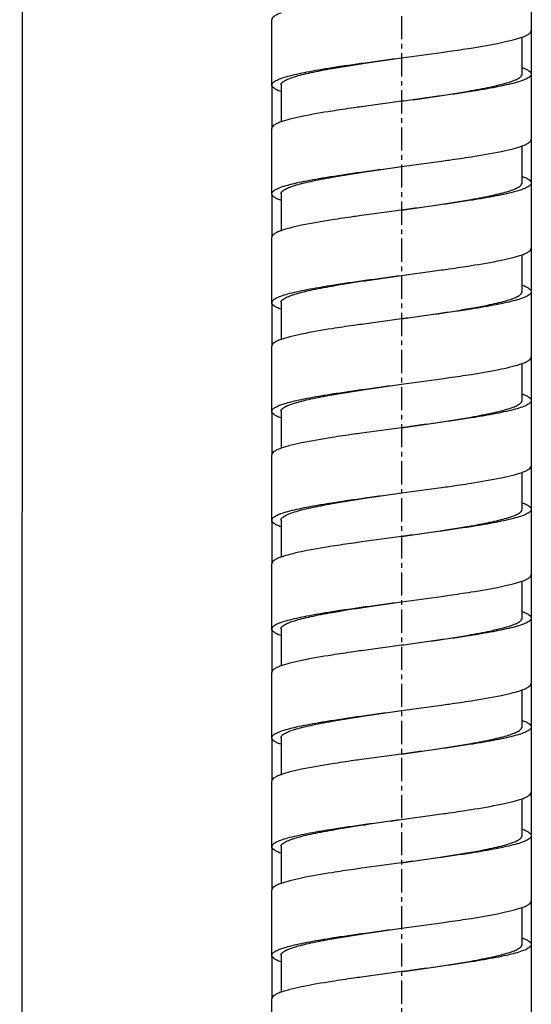
# Model space of a CAD drawing. Units: millimetres. Extents: x 72 to 1510, y -1791 to 838.
# Drawn here: x 557 to 585, y -1145 to -1092 of the extents above; entities that cross this region are included whole.
import ezdxf

# ---------------------------------------------------------------- set-up
doc = ezdxf.new("R2010")
doc.units = ezdxf.units.MM
doc.header["$MEASUREMENT"] = 0
doc.linetypes.add('CENTER', pattern=[2, 1.25, -0.25, 0.25, -0.25])
doc.layers.add('02__ASM_ALL_AXES', color=7, linetype='Continuous')

msp = doc.modelspace()

# ---------------------------------------------------------------- linework, layer by layer
at = {"color": 3}
msp.add_line((557.556, 597.601), (556.909, -1561.061), dxfattribs=at)
at = {"color": 7, "linetype": 'Continuous'}
for p, q in [((584.502, -1010.84), (584.502, -1292.126)), ((570.503, -1095.607), (570.503, -1092.087)), ((584.002, -1095.021), (584.002, -1093.029)), ((577.503, -1094.141), (579.666, -1093.847)), ((570.503, -1095.607), (570.503, -1097.952)), ((571.003, -1095.607), (571.003, -1097.599)), ((577.503, -1096.487), (575.34, -1096.78)), ((570.503, -1101.473), (570.503, -1097.954)), ((584.002, -1100.887), (584.002, -1098.895)), ((577.503, -1100.007), (579.666, -1099.714)), ((570.503, -1101.473), (570.503, -1103.818)), ((571.003, -1101.473), (571.003, -1103.465)), ((577.503, -1102.353), (575.34, -1102.647)), ((570.503, -1107.34), (570.503, -1103.82)), ((584.002, -1106.753), (584.002, -1104.761)), ((577.503, -1105.873), (579.666, -1105.58)), ((570.503, -1107.34), (570.503, -1109.684)), ((571.003, -1107.34), (571.003, -1109.331)), ((577.503, -1108.22), (575.34, -1108.513)), ((570.503, -1113.206), (570.503, -1109.686)), ((584.002, -1112.619), (584.002, -1110.628)), ((577.503, -1111.739), (579.666, -1111.446)), ((570.503, -1113.206), (570.503, -1115.55)), ((571.003, -1113.206), (571.003, -1115.198)), ((577.503, -1114.086), (575.34, -1114.379)), ((570.503, -1119.072), (570.503, -1115.552)), ((584.002, -1118.486), (584.002, -1116.494)), ((577.503, -1117.606), (579.666, -1117.312)), ((570.503, -1119.072), (570.503, -1121.417)), ((571.003, -1119.072), (571.003, -1121.064)), ((577.503, -1119.952), (575.34, -1120.245)), ((570.503, -1124.938), (570.503, -1121.419)), ((584.002, -1124.352), (584.002, -1122.36)), ((577.503, -1123.472), (579.666, -1123.179)), ((570.503, -1124.938), (570.503, -1127.283)), ((571.003, -1124.938), (571.003, -1126.93)), ((577.503, -1125.818), (575.34, -1126.112)), ((570.503, -1130.805), (570.503, -1127.285)), ((584.002, -1130.218), (584.002, -1128.226)), ((577.503, -1129.338), (579.666, -1129.045)), ((570.503, -1130.805), (570.503, -1133.149)), ((571.003, -1130.805), (571.003, -1132.796)), ((577.503, -1131.685), (575.34, -1131.978)), ((570.503, -1136.671), (570.503, -1133.151)), ((584.002, -1136.084), (584.002, -1134.093)), ((577.503, -1135.204), (579.666, -1134.911)), ((570.503, -1136.671), (570.503, -1139.015)), ((571.003, -1136.671), (571.003, -1138.663)), ((577.503, -1137.551), (575.34, -1137.844)), ((570.503, -1142.537), (570.503, -1139.017)), ((584.002, -1141.951), (584.002, -1139.959)), ((577.503, -1141.071), (579.666, -1140.777)), ((570.503, -1142.537), (570.503, -1144.882)), ((571.003, -1142.537), (571.003, -1144.529)), ((577.503, -1143.417), (575.34, -1143.711)), ((570.503, -1148.404), (570.503, -1144.884))]:
    msp.add_line(p, q, dxfattribs=at)
for points, knots in [([(571.003, -1091.732), (570.929, -1091.759), (570.799, -1091.811), (570.62, -1091.905), (570.503, -1092.015), (570.503, -1092.087)], [0, 0, 0, 0, 0.370714, 0.655162, 1, 1, 1, 1]), ([(581.253, -1093.613), (581.8, -1093.526), (582.559, -1093.399), (583.474, -1093.192), (583.844, -1093.086), (584.003, -1093.029)], [0, 0, 0, 0, 0.59055, 0.820409, 1, 1, 1, 1]), ([(584.003, -1093.029), (584.076, -1093.002), (584.206, -1092.95), (584.386, -1092.856), (584.502, -1092.747), (584.502, -1092.674)], [0, 0, 0, 0, 0.370714, 0.655162, 1, 1, 1, 1]), ([(579.666, -1093.847), (579.804, -1093.828), (580.333, -1093.753), (580.862, -1093.674), (581.253, -1093.613)], [0, 0, 0, 0, 0.260428, 1, 1, 1, 1]), ([(573.753, -1094.715), (574.345, -1094.611), (575.595, -1094.415), (576.847, -1094.235), (577.503, -1094.141)], [0, 0, 0, 0, 0.475925, 1, 1, 1, 1]), ([(573.753, -1094.668), (574.351, -1094.574), (575.6, -1094.394), (576.852, -1094.227), (577.503, -1094.141)], [0, 0, 0, 0, 0.479705, 1, 1, 1, 1]), ([(570.503, -1095.607), (570.503, -1095.564), (570.546, -1095.494), (570.632, -1095.425), (570.776, -1095.339), (571.024, -1095.24), (571.398, -1095.126), (571.868, -1095.011), (572.426, -1094.896), (573.064, -1094.78), (573.515, -1094.706), (573.753, -1094.668)], [0, 0, 0, 0, 0.037616, 0.063838, 0.096408, 0.182058, 0.295783, 0.436482, 0.602291, 0.79109, 1, 1, 1, 1]), ([(571.003, -1095.607), (571.003, -1095.567), (571.037, -1095.501), (571.111, -1095.435), (571.231, -1095.353), (571.44, -1095.258), (571.755, -1095.149), (572.152, -1095.04), (572.625, -1094.931), (573.166, -1094.821), (573.55, -1094.75), (573.753, -1094.715)], [0, 0, 0, 0, 0.040863, 0.068028, 0.101141, 0.186941, 0.299959, 0.439537, 0.604059, 0.791678, 1, 1, 1, 1]), ([(584.003, -1094.666), (584.076, -1094.692), (584.206, -1094.745), (584.386, -1094.838), (584.502, -1094.948), (584.502, -1095.021)], [0, 0, 0, 0, 0.37087, 0.655263, 1, 1, 1, 1]), ([(581.253, -1095.913), (581.455, -1095.877), (581.839, -1095.807), (582.381, -1095.697), (582.853, -1095.587), (583.25, -1095.478), (583.566, -1095.37), (583.775, -1095.274), (583.895, -1095.193), (583.968, -1095.126), (584.002, -1095.061), (584.002, -1095.021)], [0, 0, 0, 0, 0.208322, 0.395941, 0.560463, 0.700041, 0.81306, 0.89886, 0.931973, 0.959138, 1, 1, 1, 1]), ([(584.502, -1095.021), (584.502, -1095.064), (584.459, -1095.134), (584.373, -1095.202), (584.23, -1095.288), (583.982, -1095.388), (583.607, -1095.502), (583.137, -1095.617), (582.579, -1095.732), (581.942, -1095.848), (581.49, -1095.922), (581.253, -1095.959)], [0, 0, 0, 0, 0.037616, 0.063838, 0.096408, 0.182058, 0.295783, 0.436482, 0.602291, 0.79109, 1, 1, 1, 1]), ([(571.003, -1095.962), (570.929, -1095.935), (570.799, -1095.883), (570.619, -1095.789), (570.503, -1095.68), (570.504, -1095.607)], [0, 0, 0, 0, 0.371032, 0.655927, 1, 1, 1, 1]), ([(577.503, -1096.487), (578.159, -1096.393), (579.41, -1096.213), (580.66, -1096.017), (581.253, -1095.913)], [0, 0, 0, 0, 0.524072, 1, 1, 1, 1]), ([(581.253, -1095.959), (580.655, -1096.054), (579.405, -1096.233), (578.154, -1096.4), (577.503, -1096.487)], [0, 0, 0, 0, 0.479705, 1, 1, 1, 1]), ([(575.34, -1096.78), (575.202, -1096.8), (574.672, -1096.875), (574.143, -1096.953), (573.753, -1097.015)], [0, 0, 0, 0, 0.260428, 1, 1, 1, 1]), ([(573.753, -1097.015), (573.206, -1097.101), (572.446, -1097.229), (571.531, -1097.436), (571.161, -1097.542), (571.003, -1097.599)], [0, 0, 0, 0, 0.59055, 0.820409, 1, 1, 1, 1]), ([(571.003, -1097.599), (570.929, -1097.625), (570.799, -1097.678), (570.62, -1097.772), (570.503, -1097.881), (570.503, -1097.954)], [0, 0, 0, 0, 0.370714, 0.655162, 1, 1, 1, 1]), ([(581.253, -1099.479), (581.8, -1099.392), (582.559, -1099.265), (583.474, -1099.058), (583.844, -1098.952), (584.003, -1098.895)], [0, 0, 0, 0, 0.59055, 0.820409, 1, 1, 1, 1]), ([(584.003, -1098.895), (584.076, -1098.869), (584.206, -1098.816), (584.386, -1098.722), (584.502, -1098.613), (584.502, -1098.54)], [0, 0, 0, 0, 0.370714, 0.655162, 1, 1, 1, 1]), ([(579.666, -1099.714), (579.804, -1099.694), (580.333, -1099.619), (580.862, -1099.541), (581.253, -1099.479)], [0, 0, 0, 0, 0.260428, 1, 1, 1, 1]), ([(573.753, -1100.581), (574.346, -1100.477), (575.595, -1100.281), (576.847, -1100.101), (577.503, -1100.007)], [0, 0, 0, 0, 0.475928, 1, 1, 1, 1]), ([(573.753, -1100.535), (574.351, -1100.44), (575.6, -1100.261), (576.852, -1100.094), (577.503, -1100.007)], [0, 0, 0, 0, 0.479705, 1, 1, 1, 1]), ([(570.503, -1101.473), (570.503, -1101.43), (570.546, -1101.36), (570.632, -1101.292), (570.776, -1101.206), (571.024, -1101.106), (571.398, -1100.992), (571.868, -1100.877), (572.426, -1100.762), (573.064, -1100.646), (573.515, -1100.572), (573.753, -1100.535)], [0, 0, 0, 0, 0.037616, 0.063838, 0.096408, 0.182058, 0.295783, 0.436482, 0.602291, 0.79109, 1, 1, 1, 1]), ([(584.003, -1100.532), (584.076, -1100.558), (584.206, -1100.611), (584.386, -1100.705), (584.502, -1100.814), (584.502, -1100.887)], [0, 0, 0, 0, 0.370871, 0.655264, 1, 1, 1, 1]), ([(571.003, -1101.473), (571.003, -1101.433), (571.037, -1101.368), (571.111, -1101.301), (571.231, -1101.22), (571.44, -1101.124), (571.755, -1101.016), (572.152, -1100.907), (572.625, -1100.797), (573.166, -1100.687), (573.55, -1100.617), (573.753, -1100.581)], [0, 0, 0, 0, 0.040862, 0.068027, 0.10114, 0.18694, 0.299959, 0.439537, 0.604059, 0.791678, 1, 1, 1, 1]), ([(581.253, -1101.779), (581.455, -1101.744), (581.839, -1101.673), (582.381, -1101.563), (582.853, -1101.453), (583.25, -1101.344), (583.566, -1101.236), (583.775, -1101.14), (583.895, -1101.059), (583.968, -1100.993), (584.002, -1100.927), (584.002, -1100.887)], [0, 0, 0, 0, 0.208322, 0.395941, 0.560463, 0.700041, 0.813059, 0.898859, 0.931972, 0.959137, 1, 1, 1, 1]), ([(584.502, -1100.887), (584.502, -1100.93), (584.459, -1101), (584.373, -1101.069), (584.23, -1101.154), (583.982, -1101.254), (583.607, -1101.368), (583.137, -1101.483), (582.579, -1101.598), (581.942, -1101.714), (581.49, -1101.788), (581.253, -1101.825)], [0, 0, 0, 0, 0.037616, 0.063838, 0.096408, 0.182058, 0.295783, 0.436482, 0.602291, 0.79109, 1, 1, 1, 1]), ([(571.003, -1101.828), (570.929, -1101.802), (570.799, -1101.749), (570.619, -1101.656), (570.503, -1101.546), (570.504, -1101.473)], [0, 0, 0, 0, 0.371032, 0.655927, 1, 1, 1, 1]), ([(577.503, -1102.353), (578.159, -1102.259), (579.41, -1102.079), (580.66, -1101.883), (581.253, -1101.779)], [0, 0, 0, 0, 0.524075, 1, 1, 1, 1]), ([(581.253, -1101.825), (580.655, -1101.92), (579.405, -1102.1), (578.154, -1102.266), (577.503, -1102.353)], [0, 0, 0, 0, 0.479705, 1, 1, 1, 1]), ([(575.34, -1102.647), (575.202, -1102.666), (574.672, -1102.741), (574.143, -1102.82), (573.753, -1102.881)], [0, 0, 0, 0, 0.260428, 1, 1, 1, 1]), ([(573.753, -1102.881), (573.206, -1102.968), (572.446, -1103.095), (571.531, -1103.302), (571.161, -1103.408), (571.003, -1103.465)], [0, 0, 0, 0, 0.59055, 0.820409, 1, 1, 1, 1]), ([(571.003, -1103.465), (570.929, -1103.491), (570.799, -1103.544), (570.62, -1103.638), (570.503, -1103.747), (570.503, -1103.82)], [0, 0, 0, 0, 0.370714, 0.655161, 1, 1, 1, 1]), ([(581.253, -1105.345), (581.8, -1105.259), (582.559, -1105.131), (583.474, -1104.924), (583.844, -1104.818), (584.003, -1104.761)], [0, 0, 0, 0, 0.59055, 0.820409, 1, 1, 1, 1]), ([(584.003, -1104.761), (584.076, -1104.735), (584.206, -1104.682), (584.386, -1104.589), (584.502, -1104.479), (584.502, -1104.407)], [0, 0, 0, 0, 0.370714, 0.655161, 1, 1, 1, 1]), ([(579.666, -1105.58), (579.804, -1105.56), (580.333, -1105.485), (580.862, -1105.407), (581.253, -1105.345)], [0, 0, 0, 0, 0.260428, 1, 1, 1, 1]), ([(573.753, -1106.447), (574.345, -1106.343), (575.595, -1106.147), (576.847, -1105.967), (577.503, -1105.873)], [0, 0, 0, 0, 0.475925, 1, 1, 1, 1]), ([(573.753, -1106.401), (574.351, -1106.307), (575.6, -1106.127), (576.852, -1105.96), (577.503, -1105.873)], [0, 0, 0, 0, 0.479705, 1, 1, 1, 1]), ([(570.503, -1107.34), (570.503, -1107.296), (570.546, -1107.226), (570.632, -1107.158), (570.776, -1107.072), (571.024, -1106.972), (571.398, -1106.858), (571.868, -1106.744), (572.426, -1106.628), (573.064, -1106.513), (573.515, -1106.439), (573.753, -1106.401)], [0, 0, 0, 0, 0.037616, 0.063838, 0.096408, 0.182058, 0.295783, 0.436482, 0.602291, 0.79109, 1, 1, 1, 1]), ([(584.003, -1106.398), (584.076, -1106.425), (584.206, -1106.477), (584.386, -1106.571), (584.502, -1106.68), (584.502, -1106.753)], [0, 0, 0, 0, 0.370871, 0.655264, 1, 1, 1, 1]), ([(571.003, -1107.34), (571.003, -1107.299), (571.037, -1107.234), (571.111, -1107.167), (571.231, -1107.086), (571.44, -1106.99), (571.755, -1106.882), (572.152, -1106.773), (572.625, -1106.663), (573.166, -1106.553), (573.55, -1106.483), (573.753, -1106.447)], [0, 0, 0, 0, 0.040863, 0.068028, 0.101141, 0.186941, 0.299959, 0.439537, 0.604059, 0.791678, 1, 1, 1, 1]), ([(581.253, -1107.645), (581.455, -1107.61), (581.839, -1107.54), (582.381, -1107.43), (582.853, -1107.32), (583.25, -1107.211), (583.566, -1107.102), (583.775, -1107.007), (583.895, -1106.926), (583.968, -1106.859), (584.002, -1106.793), (584.002, -1106.753)], [0, 0, 0, 0, 0.208322, 0.395941, 0.560463, 0.700041, 0.81306, 0.89886, 0.931973, 0.959138, 1, 1, 1, 1]), ([(584.502, -1106.753), (584.502, -1106.796), (584.459, -1106.866), (584.373, -1106.935), (584.23, -1107.021), (583.982, -1107.121), (583.607, -1107.235), (583.137, -1107.349), (582.579, -1107.465), (581.942, -1107.58), (581.49, -1107.654), (581.253, -1107.692)], [0, 0, 0, 0, 0.037616, 0.063838, 0.096408, 0.182058, 0.295783, 0.436482, 0.602291, 0.79109, 1, 1, 1, 1]), ([(571.003, -1107.694), (570.929, -1107.668), (570.799, -1107.615), (570.619, -1107.522), (570.503, -1107.412), (570.504, -1107.34)], [0, 0, 0, 0, 0.371032, 0.655927, 1, 1, 1, 1]), ([(577.503, -1108.22), (578.159, -1108.125), (579.41, -1107.946), (580.66, -1107.75), (581.253, -1107.645)], [0, 0, 0, 0, 0.524072, 1, 1, 1, 1]), ([(581.253, -1107.692), (580.655, -1107.786), (579.405, -1107.966), (578.154, -1108.133), (577.503, -1108.22)], [0, 0, 0, 0, 0.479705, 1, 1, 1, 1]), ([(575.34, -1108.513), (575.202, -1108.532), (574.672, -1108.607), (574.143, -1108.686), (573.753, -1108.748)], [0, 0, 0, 0, 0.260428, 1, 1, 1, 1]), ([(573.753, -1108.748), (573.206, -1108.834), (572.446, -1108.962), (571.531, -1109.168), (571.161, -1109.274), (571.003, -1109.331)], [0, 0, 0, 0, 0.59055, 0.820409, 1, 1, 1, 1]), ([(571.003, -1109.331), (570.929, -1109.358), (570.799, -1109.41), (570.62, -1109.504), (570.503, -1109.614), (570.503, -1109.686)], [0, 0, 0, 0, 0.370714, 0.655162, 1, 1, 1, 1]), ([(581.253, -1111.211), (581.8, -1111.125), (582.559, -1110.997), (583.474, -1110.791), (583.844, -1110.685), (584.003, -1110.628)], [0, 0, 0, 0, 0.59055, 0.820409, 1, 1, 1, 1]), ([(584.003, -1110.628), (584.076, -1110.601), (584.206, -1110.549), (584.386, -1110.455), (584.502, -1110.345), (584.502, -1110.273)], [0, 0, 0, 0, 0.370714, 0.655162, 1, 1, 1, 1]), ([(579.666, -1111.446), (579.804, -1111.427), (580.333, -1111.352), (580.862, -1111.273), (581.253, -1111.211)], [0, 0, 0, 0, 0.260428, 1, 1, 1, 1]), ([(573.753, -1112.314), (574.346, -1112.209), (575.595, -1112.013), (576.847, -1111.834), (577.503, -1111.739)], [0, 0, 0, 0, 0.475928, 1, 1, 1, 1]), ([(573.753, -1112.267), (574.351, -1112.173), (575.6, -1111.993), (576.852, -1111.826), (577.503, -1111.739)], [0, 0, 0, 0, 0.479705, 1, 1, 1, 1]), ([(570.503, -1113.206), (570.503, -1113.163), (570.546, -1113.092), (570.632, -1113.024), (570.776, -1112.938), (571.024, -1112.838), (571.398, -1112.724), (571.868, -1112.61), (572.426, -1112.494), (573.064, -1112.379), (573.515, -1112.305), (573.753, -1112.267)], [0, 0, 0, 0, 0.037616, 0.063838, 0.096408, 0.182058, 0.295783, 0.436482, 0.602291, 0.79109, 1, 1, 1, 1]), ([(571.003, -1113.206), (571.003, -1113.166), (571.037, -1113.1), (571.111, -1113.033), (571.231, -1112.952), (571.44, -1112.857), (571.755, -1112.748), (572.152, -1112.639), (572.625, -1112.529), (573.166, -1112.419), (573.55, -1112.349), (573.753, -1112.314)], [0, 0, 0, 0, 0.040862, 0.068027, 0.10114, 0.18694, 0.299959, 0.439537, 0.604059, 0.791678, 1, 1, 1, 1]), ([(581.253, -1113.512), (581.455, -1113.476), (581.839, -1113.406), (582.381, -1113.296), (582.853, -1113.186), (583.25, -1113.077), (583.566, -1112.969), (583.775, -1112.873), (583.895, -1112.792), (583.968, -1112.725), (584.002, -1112.66), (584.002, -1112.619)], [0, 0, 0, 0, 0.208322, 0.395941, 0.560463, 0.700041, 0.813059, 0.898859, 0.931972, 0.959137, 1, 1, 1, 1]), ([(584.502, -1112.619), (584.502, -1112.663), (584.459, -1112.733), (584.373, -1112.801), (584.23, -1112.887), (583.982, -1112.987), (583.607, -1113.101), (583.137, -1113.215), (582.579, -1113.331), (581.942, -1113.446), (581.49, -1113.52), (581.253, -1113.558)], [0, 0, 0, 0, 0.037616, 0.063838, 0.096408, 0.182058, 0.295783, 0.436482, 0.602291, 0.79109, 1, 1, 1, 1]), ([(584.003, -1112.264), (584.076, -1112.291), (584.206, -1112.343), (584.386, -1112.437), (584.502, -1112.547), (584.502, -1112.619)], [0, 0, 0, 0, 0.370871, 0.655264, 1, 1, 1, 1]), ([(571.003, -1113.561), (570.929, -1113.534), (570.799, -1113.482), (570.619, -1113.388), (570.503, -1113.278), (570.504, -1113.206)], [0, 0, 0, 0, 0.371033, 0.655928, 1, 1, 1, 1]), ([(577.503, -1114.086), (578.159, -1113.992), (579.41, -1113.812), (580.66, -1113.616), (581.253, -1113.512)], [0, 0, 0, 0, 0.524075, 1, 1, 1, 1]), ([(581.253, -1113.558), (580.655, -1113.652), (579.405, -1113.832), (578.154, -1113.999), (577.503, -1114.086)], [0, 0, 0, 0, 0.479705, 1, 1, 1, 1]), ([(573.753, -1114.614), (573.206, -1114.7), (572.446, -1114.828), (571.531, -1115.034), (571.161, -1115.141), (571.003, -1115.198)], [0, 0, 0, 0, 0.59055, 0.820409, 1, 1, 1, 1]), ([(575.34, -1114.379), (575.202, -1114.399), (574.672, -1114.474), (574.143, -1114.552), (573.753, -1114.614)], [0, 0, 0, 0, 0.260428, 1, 1, 1, 1]), ([(571.003, -1115.198), (570.929, -1115.224), (570.799, -1115.276), (570.62, -1115.37), (570.503, -1115.48), (570.503, -1115.552)], [0, 0, 0, 0, 0.370714, 0.655162, 1, 1, 1, 1]), ([(581.253, -1117.078), (581.8, -1116.991), (582.559, -1116.864), (583.474, -1116.657), (583.844, -1116.551), (584.003, -1116.494)], [0, 0, 0, 0, 0.59055, 0.820409, 1, 1, 1, 1]), ([(584.003, -1116.494), (584.076, -1116.467), (584.206, -1116.415), (584.386, -1116.321), (584.502, -1116.212), (584.502, -1116.139)], [0, 0, 0, 0, 0.370714, 0.655162, 1, 1, 1, 1]), ([(579.666, -1117.312), (579.804, -1117.293), (580.333, -1117.218), (580.862, -1117.139), (581.253, -1117.078)], [0, 0, 0, 0, 0.260428, 1, 1, 1, 1]), ([(573.753, -1118.18), (574.345, -1118.076), (575.595, -1117.88), (576.847, -1117.7), (577.503, -1117.606)], [0, 0, 0, 0, 0.475925, 1, 1, 1, 1]), ([(573.753, -1118.134), (574.351, -1118.039), (575.6, -1117.859), (576.852, -1117.692), (577.503, -1117.606)], [0, 0, 0, 0, 0.479705, 1, 1, 1, 1]), ([(570.503, -1119.072), (570.503, -1119.029), (570.546, -1118.959), (570.632, -1118.89), (570.776, -1118.805), (571.024, -1118.705), (571.398, -1118.591), (571.868, -1118.476), (572.426, -1118.361), (573.064, -1118.245), (573.515, -1118.171), (573.753, -1118.134)], [0, 0, 0, 0, 0.037616, 0.063838, 0.096408, 0.182058, 0.295783, 0.436482, 0.602291, 0.79109, 1, 1, 1, 1]), ([(571.003, -1119.072), (571.003, -1119.032), (571.037, -1118.966), (571.111, -1118.9), (571.231, -1118.819), (571.44, -1118.723), (571.755, -1118.615), (572.152, -1118.506), (572.625, -1118.396), (573.166, -1118.286), (573.55, -1118.215), (573.753, -1118.18)], [0, 0, 0, 0, 0.040863, 0.068028, 0.101141, 0.186941, 0.299959, 0.439537, 0.604059, 0.791678, 1, 1, 1, 1]), ([(581.253, -1119.378), (581.455, -1119.342), (581.839, -1119.272), (582.381, -1119.162), (582.853, -1119.052), (583.25, -1118.943), (583.566, -1118.835), (583.775, -1118.739), (583.895, -1118.658), (583.968, -1118.591), (584.002, -1118.526), (584.002, -1118.486)], [0, 0, 0, 0, 0.208322, 0.395941, 0.560463, 0.700041, 0.81306, 0.89886, 0.931973, 0.959138, 1, 1, 1, 1]), ([(584.502, -1118.486), (584.502, -1118.529), (584.459, -1118.599), (584.373, -1118.667), (584.23, -1118.753), (583.982, -1118.853), (583.607, -1118.967), (583.137, -1119.082), (582.579, -1119.197), (581.942, -1119.313), (581.49, -1119.387), (581.253, -1119.424)], [0, 0, 0, 0, 0.037616, 0.063838, 0.096408, 0.182058, 0.295783, 0.436482, 0.602291, 0.79109, 1, 1, 1, 1]), ([(584.003, -1118.131), (584.076, -1118.157), (584.206, -1118.21), (584.386, -1118.304), (584.502, -1118.413), (584.502, -1118.486)], [0, 0, 0, 0, 0.37087, 0.655263, 1, 1, 1, 1]), ([(571.003, -1119.427), (570.929, -1119.4), (570.799, -1119.348), (570.619, -1119.255), (570.503, -1119.145), (570.504, -1119.072)], [0, 0, 0, 0, 0.371032, 0.655927, 1, 1, 1, 1]), ([(577.503, -1119.952), (578.159, -1119.858), (579.41, -1119.678), (580.66, -1119.482), (581.253, -1119.378)], [0, 0, 0, 0, 0.524072, 1, 1, 1, 1]), ([(581.253, -1119.424), (580.655, -1119.519), (579.405, -1119.698), (578.154, -1119.865), (577.503, -1119.952)], [0, 0, 0, 0, 0.479705, 1, 1, 1, 1]), ([(573.753, -1120.48), (573.206, -1120.567), (572.446, -1120.694), (571.531, -1120.901), (571.161, -1121.007), (571.003, -1121.064)], [0, 0, 0, 0, 0.59055, 0.820409, 1, 1, 1, 1]), ([(575.34, -1120.245), (575.202, -1120.265), (574.672, -1120.34), (574.143, -1120.418), (573.753, -1120.48)], [0, 0, 0, 0, 0.260428, 1, 1, 1, 1]), ([(571.003, -1121.064), (570.929, -1121.09), (570.799, -1121.143), (570.62, -1121.237), (570.503, -1121.346), (570.503, -1121.419)], [0, 0, 0, 0, 0.370714, 0.655162, 1, 1, 1, 1]), ([(584.003, -1122.36), (584.076, -1122.334), (584.206, -1122.281), (584.386, -1122.187), (584.502, -1122.078), (584.502, -1122.005)], [0, 0, 0, 0, 0.370714, 0.655162, 1, 1, 1, 1]), ([(581.253, -1122.944), (581.8, -1122.858), (582.559, -1122.73), (583.474, -1122.523), (583.844, -1122.417), (584.003, -1122.36)], [0, 0, 0, 0, 0.59055, 0.820409, 1, 1, 1, 1]), ([(579.666, -1123.179), (579.804, -1123.159), (580.333, -1123.084), (580.862, -1123.006), (581.253, -1122.944)], [0, 0, 0, 0, 0.260428, 1, 1, 1, 1]), ([(573.753, -1124.046), (574.346, -1123.942), (575.595, -1123.746), (576.847, -1123.566), (577.503, -1123.472)], [0, 0, 0, 0, 0.475928, 1, 1, 1, 1]), ([(573.753, -1124), (574.351, -1123.905), (575.6, -1123.726), (576.852, -1123.559), (577.503, -1123.472)], [0, 0, 0, 0, 0.479705, 1, 1, 1, 1]), ([(570.503, -1124.938), (570.503, -1124.895), (570.546, -1124.825), (570.632, -1124.757), (570.776, -1124.671), (571.024, -1124.571), (571.398, -1124.457), (571.868, -1124.342), (572.426, -1124.227), (573.064, -1124.111), (573.515, -1124.037), (573.753, -1124)], [0, 0, 0, 0, 0.037616, 0.063838, 0.096408, 0.182058, 0.295783, 0.436482, 0.602291, 0.79109, 1, 1, 1, 1]), ([(571.003, -1124.938), (571.003, -1124.898), (571.037, -1124.833), (571.111, -1124.766), (571.231, -1124.685), (571.44, -1124.589), (571.755, -1124.481), (572.152, -1124.372), (572.625, -1124.262), (573.166, -1124.152), (573.55, -1124.082), (573.753, -1124.046)], [0, 0, 0, 0, 0.040862, 0.068027, 0.10114, 0.18694, 0.299959, 0.439537, 0.604059, 0.791678, 1, 1, 1, 1]), ([(581.253, -1125.244), (581.455, -1125.209), (581.839, -1125.138), (582.381, -1125.028), (582.853, -1124.918), (583.25, -1124.809), (583.566, -1124.701), (583.775, -1124.606), (583.895, -1124.524), (583.968, -1124.458), (584.002, -1124.392), (584.002, -1124.352)], [0, 0, 0, 0, 0.208322, 0.395941, 0.560463, 0.700041, 0.813059, 0.898859, 0.931972, 0.959137, 1, 1, 1, 1]), ([(584.502, -1124.352), (584.502, -1124.395), (584.459, -1124.465), (584.373, -1124.534), (584.23, -1124.619), (583.982, -1124.719), (583.607, -1124.833), (583.137, -1124.948), (582.579, -1125.063), (581.942, -1125.179), (581.49, -1125.253), (581.253, -1125.29)], [0, 0, 0, 0, 0.037616, 0.063838, 0.096408, 0.182058, 0.295783, 0.436482, 0.602291, 0.79109, 1, 1, 1, 1]), ([(584.003, -1123.997), (584.076, -1124.023), (584.206, -1124.076), (584.386, -1124.17), (584.502, -1124.279), (584.502, -1124.352)], [0, 0, 0, 0, 0.370871, 0.655264, 1, 1, 1, 1]), ([(571.003, -1125.293), (570.929, -1125.267), (570.799, -1125.214), (570.619, -1125.121), (570.503, -1125.011), (570.504, -1124.938)], [0, 0, 0, 0, 0.371032, 0.655927, 1, 1, 1, 1]), ([(577.503, -1125.818), (578.159, -1125.724), (579.41, -1125.544), (580.66, -1125.348), (581.253, -1125.244)], [0, 0, 0, 0, 0.524075, 1, 1, 1, 1]), ([(581.253, -1125.29), (580.655, -1125.385), (579.405, -1125.565), (578.154, -1125.732), (577.503, -1125.818)], [0, 0, 0, 0, 0.479705, 1, 1, 1, 1]), ([(573.753, -1126.346), (573.206, -1126.433), (572.446, -1126.56), (571.531, -1126.767), (571.161, -1126.873), (571.003, -1126.93)], [0, 0, 0, 0, 0.59055, 0.820409, 1, 1, 1, 1]), ([(575.34, -1126.112), (575.202, -1126.131), (574.672, -1126.206), (574.143, -1126.285), (573.753, -1126.346)], [0, 0, 0, 0, 0.260428, 1, 1, 1, 1]), ([(571.003, -1126.93), (570.929, -1126.957), (570.799, -1127.009), (570.62, -1127.103), (570.503, -1127.212), (570.503, -1127.285)], [0, 0, 0, 0, 0.370714, 0.655161, 1, 1, 1, 1]), ([(584.003, -1128.226), (584.076, -1128.2), (584.206, -1128.148), (584.386, -1128.054), (584.502, -1127.944), (584.502, -1127.872)], [0, 0, 0, 0, 0.370714, 0.655161, 1, 1, 1, 1]), ([(581.253, -1128.81), (581.8, -1128.724), (582.559, -1128.596), (583.474, -1128.39), (583.844, -1128.283), (584.003, -1128.226)], [0, 0, 0, 0, 0.59055, 0.820409, 1, 1, 1, 1]), ([(579.666, -1129.045), (579.804, -1129.026), (580.333, -1128.95), (580.862, -1128.872), (581.253, -1128.81)], [0, 0, 0, 0, 0.260428, 1, 1, 1, 1]), ([(573.753, -1129.912), (574.345, -1129.808), (575.595, -1129.612), (576.847, -1129.432), (577.503, -1129.338)], [0, 0, 0, 0, 0.475925, 1, 1, 1, 1]), ([(573.753, -1129.866), (574.351, -1129.772), (575.6, -1129.592), (576.852, -1129.425), (577.503, -1129.338)], [0, 0, 0, 0, 0.479705, 1, 1, 1, 1]), ([(570.503, -1130.805), (570.503, -1130.761), (570.546, -1130.691), (570.632, -1130.623), (570.776, -1130.537), (571.024, -1130.437), (571.398, -1130.323), (571.868, -1130.209), (572.426, -1130.093), (573.064, -1129.978), (573.515, -1129.904), (573.753, -1129.866)], [0, 0, 0, 0, 0.037616, 0.063838, 0.096408, 0.182058, 0.295783, 0.436482, 0.602291, 0.79109, 1, 1, 1, 1]), ([(571.003, -1130.805), (571.003, -1130.764), (571.037, -1130.699), (571.111, -1130.632), (571.231, -1130.551), (571.44, -1130.456), (571.755, -1130.347), (572.152, -1130.238), (572.625, -1130.128), (573.166, -1130.018), (573.55, -1129.948), (573.753, -1129.912)], [0, 0, 0, 0, 0.040863, 0.068028, 0.101141, 0.186941, 0.299959, 0.439537, 0.604059, 0.791678, 1, 1, 1, 1]), ([(581.253, -1131.11), (581.455, -1131.075), (581.839, -1131.005), (582.381, -1130.895), (582.853, -1130.785), (583.25, -1130.676), (583.566, -1130.567), (583.775, -1130.472), (583.895, -1130.391), (583.968, -1130.324), (584.002, -1130.258), (584.002, -1130.218)], [0, 0, 0, 0, 0.208322, 0.395941, 0.560463, 0.700041, 0.81306, 0.89886, 0.931973, 0.959138, 1, 1, 1, 1]), ([(584.502, -1130.218), (584.502, -1130.261), (584.459, -1130.332), (584.373, -1130.4), (584.23, -1130.486), (583.982, -1130.586), (583.607, -1130.7), (583.137, -1130.814), (582.579, -1130.93), (581.942, -1131.045), (581.49, -1131.119), (581.253, -1131.157)], [0, 0, 0, 0, 0.037616, 0.063838, 0.096408, 0.182058, 0.295783, 0.436482, 0.602291, 0.79109, 1, 1, 1, 1]), ([(584.003, -1129.863), (584.076, -1129.89), (584.206, -1129.942), (584.386, -1130.036), (584.502, -1130.145), (584.502, -1130.218)], [0, 0, 0, 0, 0.370871, 0.655264, 1, 1, 1, 1]), ([(571.003, -1131.159), (570.929, -1131.133), (570.799, -1131.08), (570.619, -1130.987), (570.503, -1130.877), (570.504, -1130.805)], [0, 0, 0, 0, 0.371032, 0.655927, 1, 1, 1, 1]), ([(577.503, -1131.685), (578.159, -1131.59), (579.41, -1131.411), (580.66, -1131.215), (581.253, -1131.11)], [0, 0, 0, 0, 0.524072, 1, 1, 1, 1]), ([(581.253, -1131.157), (580.655, -1131.251), (579.405, -1131.431), (578.154, -1131.598), (577.503, -1131.685)], [0, 0, 0, 0, 0.479705, 1, 1, 1, 1]), ([(573.753, -1132.213), (573.206, -1132.299), (572.446, -1132.427), (571.531, -1132.633), (571.161, -1132.739), (571.003, -1132.796)], [0, 0, 0, 0, 0.59055, 0.820409, 1, 1, 1, 1]), ([(575.34, -1131.978), (575.202, -1131.997), (574.672, -1132.072), (574.143, -1132.151), (573.753, -1132.213)], [0, 0, 0, 0, 0.260428, 1, 1, 1, 1]), ([(571.003, -1132.796), (570.929, -1132.823), (570.799, -1132.875), (570.62, -1132.969), (570.503, -1133.079), (570.503, -1133.151)], [0, 0, 0, 0, 0.370714, 0.655162, 1, 1, 1, 1]), ([(584.003, -1134.093), (584.076, -1134.066), (584.206, -1134.014), (584.386, -1133.92), (584.502, -1133.81), (584.502, -1133.738)], [0, 0, 0, 0, 0.370714, 0.655162, 1, 1, 1, 1]), ([(581.253, -1134.676), (581.8, -1134.59), (582.559, -1134.462), (583.474, -1134.256), (583.844, -1134.15), (584.003, -1134.093)], [0, 0, 0, 0, 0.59055, 0.820409, 1, 1, 1, 1]), ([(579.666, -1134.911), (579.804, -1134.892), (580.333, -1134.817), (580.862, -1134.738), (581.253, -1134.676)], [0, 0, 0, 0, 0.260428, 1, 1, 1, 1]), ([(573.753, -1135.779), (574.346, -1135.674), (575.595, -1135.478), (576.847, -1135.299), (577.503, -1135.204)], [0, 0, 0, 0, 0.475928, 1, 1, 1, 1]), ([(573.753, -1135.732), (574.351, -1135.638), (575.6, -1135.458), (576.852, -1135.291), (577.503, -1135.204)], [0, 0, 0, 0, 0.479705, 1, 1, 1, 1]), ([(570.503, -1136.671), (570.503, -1136.628), (570.546, -1136.558), (570.632, -1136.489), (570.776, -1136.403), (571.024, -1136.303), (571.398, -1136.189), (571.868, -1136.075), (572.426, -1135.959), (573.064, -1135.844), (573.515, -1135.77), (573.753, -1135.732)], [0, 0, 0, 0, 0.037616, 0.063838, 0.096408, 0.182058, 0.295783, 0.436482, 0.602291, 0.79109, 1, 1, 1, 1]), ([(571.003, -1136.671), (571.003, -1136.631), (571.037, -1136.565), (571.111, -1136.498), (571.231, -1136.417), (571.44, -1136.322), (571.755, -1136.213), (572.152, -1136.104), (572.625, -1135.994), (573.166, -1135.884), (573.55, -1135.814), (573.753, -1135.779)], [0, 0, 0, 0, 0.040862, 0.068027, 0.10114, 0.18694, 0.299959, 0.439537, 0.604059, 0.791678, 1, 1, 1, 1]), ([(581.253, -1136.977), (581.455, -1136.941), (581.839, -1136.871), (582.381, -1136.761), (582.853, -1136.651), (583.25, -1136.542), (583.566, -1136.434), (583.775, -1136.338), (583.895, -1136.257), (583.968, -1136.19), (584.002, -1136.125), (584.002, -1136.084)], [0, 0, 0, 0, 0.208322, 0.395941, 0.560463, 0.700041, 0.813059, 0.898859, 0.931972, 0.959137, 1, 1, 1, 1]), ([(584.502, -1136.084), (584.502, -1136.128), (584.459, -1136.198), (584.373, -1136.266), (584.23, -1136.352), (583.982, -1136.452), (583.607, -1136.566), (583.137, -1136.68), (582.579, -1136.796), (581.942, -1136.912), (581.49, -1136.985), (581.253, -1137.023)], [0, 0, 0, 0, 0.037616, 0.063838, 0.096408, 0.182058, 0.295783, 0.436482, 0.602291, 0.79109, 1, 1, 1, 1]), ([(584.003, -1135.729), (584.076, -1135.756), (584.206, -1135.808), (584.386, -1135.902), (584.502, -1136.012), (584.502, -1136.084)], [0, 0, 0, 0, 0.370871, 0.655264, 1, 1, 1, 1]), ([(571.003, -1137.026), (570.929, -1136.999), (570.799, -1136.947), (570.619, -1136.853), (570.503, -1136.743), (570.504, -1136.671)], [0, 0, 0, 0, 0.371033, 0.655928, 1, 1, 1, 1]), ([(577.503, -1137.551), (578.159, -1137.457), (579.41, -1137.277), (580.66, -1137.081), (581.253, -1136.977)], [0, 0, 0, 0, 0.524075, 1, 1, 1, 1]), ([(581.253, -1137.023), (580.655, -1137.117), (579.405, -1137.297), (578.154, -1137.464), (577.503, -1137.551)], [0, 0, 0, 0, 0.479705, 1, 1, 1, 1]), ([(573.753, -1138.079), (573.206, -1138.165), (572.446, -1138.293), (571.531, -1138.5), (571.161, -1138.606), (571.003, -1138.663)], [0, 0, 0, 0, 0.59055, 0.820409, 1, 1, 1, 1]), ([(575.34, -1137.844), (575.202, -1137.864), (574.672, -1137.939), (574.143, -1138.017), (573.753, -1138.079)], [0, 0, 0, 0, 0.260428, 1, 1, 1, 1]), ([(571.003, -1138.663), (570.929, -1138.689), (570.799, -1138.742), (570.62, -1138.835), (570.503, -1138.945), (570.503, -1139.017)], [0, 0, 0, 0, 0.370714, 0.655162, 1, 1, 1, 1]), ([(584.003, -1139.959), (584.076, -1139.933), (584.206, -1139.88), (584.386, -1139.786), (584.502, -1139.677), (584.502, -1139.604)], [0, 0, 0, 0, 0.370714, 0.655162, 1, 1, 1, 1]), ([(581.253, -1140.543), (581.8, -1140.456), (582.559, -1140.329), (583.474, -1140.122), (583.844, -1140.016), (584.003, -1139.959)], [0, 0, 0, 0, 0.59055, 0.820409, 1, 1, 1, 1]), ([(579.666, -1140.777), (579.804, -1140.758), (580.333, -1140.683), (580.862, -1140.604), (581.253, -1140.543)], [0, 0, 0, 0, 0.260428, 1, 1, 1, 1]), ([(573.753, -1141.645), (574.345, -1141.541), (575.595, -1141.345), (576.847, -1141.165), (577.503, -1141.071)], [0, 0, 0, 0, 0.475925, 1, 1, 1, 1]), ([(573.753, -1141.599), (574.351, -1141.504), (575.6, -1141.324), (576.852, -1141.158), (577.503, -1141.071)], [0, 0, 0, 0, 0.479705, 1, 1, 1, 1]), ([(570.503, -1142.537), (570.503, -1142.494), (570.546, -1142.424), (570.632, -1142.355), (570.776, -1142.27), (571.024, -1142.17), (571.398, -1142.056), (571.868, -1141.941), (572.426, -1141.826), (573.064, -1141.71), (573.515, -1141.636), (573.753, -1141.599)], [0, 0, 0, 0, 0.037616, 0.063838, 0.096408, 0.182058, 0.295783, 0.436482, 0.602291, 0.79109, 1, 1, 1, 1]), ([(571.003, -1142.537), (571.003, -1142.497), (571.037, -1142.431), (571.111, -1142.365), (571.231, -1142.284), (571.44, -1142.188), (571.755, -1142.08), (572.152, -1141.971), (572.625, -1141.861), (573.166, -1141.751), (573.55, -1141.681), (573.753, -1141.645)], [0, 0, 0, 0, 0.040863, 0.068028, 0.101141, 0.186941, 0.299959, 0.439537, 0.604059, 0.791678, 1, 1, 1, 1]), ([(581.253, -1142.843), (581.455, -1142.807), (581.839, -1142.737), (582.381, -1142.627), (582.853, -1142.517), (583.25, -1142.408), (583.566, -1142.3), (583.775, -1142.204), (583.895, -1142.123), (583.968, -1142.056), (584.002, -1141.991), (584.002, -1141.951)], [0, 0, 0, 0, 0.208322, 0.395941, 0.560463, 0.700041, 0.81306, 0.89886, 0.931973, 0.959138, 1, 1, 1, 1]), ([(584.502, -1141.951), (584.502, -1141.994), (584.459, -1142.064), (584.373, -1142.132), (584.23, -1142.218), (583.982, -1142.318), (583.607, -1142.432), (583.137, -1142.547), (582.579, -1142.662), (581.942, -1142.778), (581.49, -1142.852), (581.253, -1142.889)], [0, 0, 0, 0, 0.037616, 0.063838, 0.096408, 0.182058, 0.295783, 0.436482, 0.602291, 0.79109, 1, 1, 1, 1]), ([(584.003, -1141.596), (584.076, -1141.622), (584.206, -1141.675), (584.386, -1141.769), (584.502, -1141.878), (584.502, -1141.951)], [0, 0, 0, 0, 0.37087, 0.655263, 1, 1, 1, 1]), ([(571.003, -1142.892), (570.929, -1142.866), (570.799, -1142.813), (570.619, -1142.72), (570.503, -1142.61), (570.504, -1142.537)], [0, 0, 0, 0, 0.371032, 0.655927, 1, 1, 1, 1]), ([(577.503, -1143.417), (578.159, -1143.323), (579.41, -1143.143), (580.66, -1142.947), (581.253, -1142.843)], [0, 0, 0, 0, 0.524072, 1, 1, 1, 1]), ([(581.253, -1142.889), (580.655, -1142.984), (579.405, -1143.163), (578.154, -1143.33), (577.503, -1143.417)], [0, 0, 0, 0, 0.479705, 1, 1, 1, 1]), ([(573.753, -1143.945), (573.206, -1144.032), (572.446, -1144.159), (571.531, -1144.366), (571.161, -1144.472), (571.003, -1144.529)], [0, 0, 0, 0, 0.59055, 0.820409, 1, 1, 1, 1]), ([(575.34, -1143.711), (575.202, -1143.73), (574.672, -1143.805), (574.143, -1143.883), (573.753, -1143.945)], [0, 0, 0, 0, 0.260428, 1, 1, 1, 1]), ([(571.003, -1144.529), (570.929, -1144.555), (570.799, -1144.608), (570.62, -1144.702), (570.503, -1144.811), (570.503, -1144.884)], [0, 0, 0, 0, 0.370714, 0.655162, 1, 1, 1, 1])]:
    msp.add_open_spline(points, degree=3, knots=knots, dxfattribs=at)
at = {"layer": '02__ASM_ALL_AXES', "color": 4, "linetype": 'CENTER'}
msp.add_line((577.503, -195.893), (577.503, -1400.884), dxfattribs=at)

doc.saveas('drawing.dxf')
